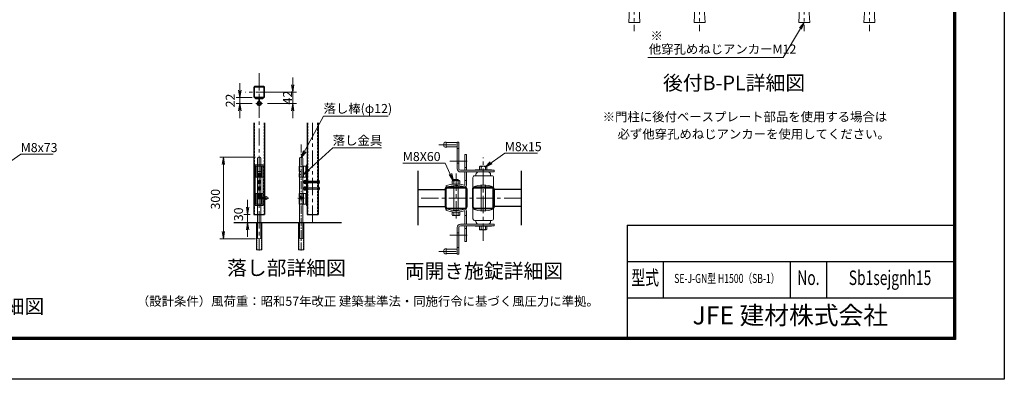
# Model space of a CAD drawing. Units: millimetres. Extents: x 8400 to 16800, y 0 to 5940.
# Drawn here: x 11371 to 16800, y 0 to 1984 of the extents above; entities that cross this region are included whole.
import ezdxf
from ezdxf.enums import TextEntityAlignment as Align

# ---------------------------------------------------------------- set-up
doc = ezdxf.new("R2010")
doc.units = ezdxf.units.MM
doc.header["$LTSCALE"] = 3
doc.header["$MEASUREMENT"] = 0
for name, pattern in [('CENTER', [50.8, 31.75, -6.35, 6.35, -6.35]), ('CENTER2', [1.125, 0.75, -0.125, 0.125, -0.125]), ('DASHED', [19.05, 12.7, -6.35]), ('DASHED2', [0.375, 0.25, -0.125])]:
    doc.linetypes.add(name, pattern=pattern)
for name, color, linetype, lineweight in [('D-BMK', 2, 'CENTER', 13), ('D-STR-DIM', 7, 'Continuous', 13), ('D-STR-TXT', 7, 'Continuous', 13), ('D-STR3', 3, 'Continuous', 13)]:
    doc.layers.add(name, color=color, linetype=linetype, lineweight=lineweight)
for name, color, linetype in [('D-STR1', 1, 'Continuous'), ('D-STR4', 7, 'Continuous'), ('D-TTL', 2, 'Continuous'), ('D-TTL-TXT', 7, 'Continuous')]:
    doc.layers.add(name, color=color, linetype=linetype)
doc.styles.add('ROMANSE', font='Romans.shx', dxfattribs={"width": 0.7, "bigfont": 'EXTFONT.SHX'})
doc.styles.add('ゴシック', font='txt')
doc.dimstyles.new('STYLE', dxfattribs={"dimscale": 20, "dimtxt": 2.5, "dimasz": 2, "dimexe": 1, "dimexo": 1, "dimgap": 0.8, "dimtad": 1, "dimdsep": 46, "dimtxsty": 'ゴシック', "dimblk": 'OPEN', "dimcen": 1e-08, "dimclrd": 256, "dimclre": 256, "dimclrt": 256, "dimadec": 0, "dimazin": 2, "dimtfac": 1, "dimtmove": 2, "dimatfit": 3, "dimldrblk": 'OPEN', "dimfxl": 1, "dimtolj": 1, "dimtzin": 0, "dimlwd": -1, "dimlwe": -1, "dimarcsym": 0})

# ---------------------------------------------------------------- blocks, each defined once
blk = doc.blocks.new('_Open')
at = {"color": 0, "linetype": 'ByBlock', "lineweight": -2}
for p, q in [((-1, 0.17), (0, 0)), ((-1, -0.17), (0, 0)), ((0, 0), (-1, 0))]:
    blk.add_line(p, q, dxfattribs=at)
blk = doc.blocks.new('*D27')
at = {"layer": 'D-STR-DIM', "transparency": 16777216}
for p, q in [((12671.8, 1225.1), (12474.3, 1225.1)), ((12494.3, 1185.1), (12494.3, 815.1)), ((12671.8, 775.1), (12474.3, 775.1))]:
    blk.add_line(p, q, dxfattribs=at)
at = {"layer": 'D-STR-DIM', "transparency": 16777216, "xscale": 40, "yscale": 40, "zscale": 40}
for p, rotation in [((12494.3, 1225.1), 90), ((12494.3, 775.1), 270)]:
    blk.add_blockref('_Open', p, dxfattribs=dict(at, rotation=rotation))
at = {"layer": 'D-STR-DIM', "transparency": 16777216, "insert": (12450.5, 993.6), "char_height": 50, "attachment_point": 5, "rotation": 90, "style": 'ゴシック'}
blk.add_mtext('\\A1;300', dxfattribs=at)
blk = doc.blocks.new('*D28')
at = {"layer": 'D-STR-DIM', "transparency": 16777216}
for p, q in [((12627.8, 950.1), (12627.8, 990.1)), ((12641.8, 910.1), (12607.8, 910.1)), ((12627.8, 910.1), (12627.8, 865.1)), ((12641.8, 865.1), (12607.8, 865.1)), ((12627.8, 825.1), (12627.8, 785.1))]:
    blk.add_line(p, q, dxfattribs=at)
at = {"layer": 'D-STR-DIM', "transparency": 16777216, "xscale": 40, "yscale": 40, "zscale": 40}
for p, rotation in [((12627.8, 910.1), 270), ((12627.8, 865.1), 90)]:
    blk.add_blockref('_Open', p, dxfattribs=dict(at, rotation=rotation))
at = {"layer": 'D-STR-DIM', "transparency": 16777216, "insert": (12577.8, 910.1), "char_height": 50, "attachment_point": 5, "rotation": 90, "style": 'ゴシック'}
blk.add_mtext('\\A1;30', dxfattribs=at)
blk = doc.blocks.new('*D26')
at = {"layer": 'D-STR-DIM', "transparency": 16777216}
for p, q in [((12876.7, 1624.4), (12876.7, 1664.4)), ((12741.8, 1584.4), (12896.7, 1584.4)), ((12876.7, 1521.5), (12876.7, 1584.4)), ((12737.2, 1521.5), (12896.7, 1521.5)), ((12876.7, 1481.5), (12876.7, 1441.5))]:
    blk.add_line(p, q, dxfattribs=at)
at = {"layer": 'D-STR-DIM', "transparency": 16777216, "xscale": 40, "yscale": 40, "zscale": 40}
for p, rotation in [((12876.7, 1584.4), 270), ((12876.7, 1521.5), 90)]:
    blk.add_blockref('_Open', p, dxfattribs=dict(at, rotation=rotation))
at = {"layer": 'D-STR-DIM', "transparency": 16777216, "insert": (12848.1, 1554.3), "char_height": 50, "attachment_point": 5, "rotation": 90, "style": 'ゴシック'}
blk.add_mtext('\\A1;42', dxfattribs=at)
blk = doc.blocks.new('*D29')
at = {"layer": 'D-STR-DIM', "transparency": 16777216}
for p, q in [((12585.1, 1594.4), (12585.1, 1634.4)), ((12654, 1554.4), (12565.1, 1554.4)), ((12654, 1521.5), (12565.1, 1521.5)), ((12585.1, 1521.5), (12585.1, 1554.4)), ((12585.1, 1481.5), (12585.1, 1441.5))]:
    blk.add_line(p, q, dxfattribs=at)
at = {"layer": 'D-STR-DIM', "transparency": 16777216, "xscale": 40, "yscale": 40, "zscale": 40}
for p, rotation in [((12585.1, 1554.4), 270), ((12585.1, 1521.5), 90)]:
    blk.add_blockref('_Open', p, dxfattribs=dict(at, rotation=rotation))
at = {"layer": 'D-STR-DIM', "transparency": 16777216, "insert": (12532.3, 1538), "char_height": 50, "attachment_point": 5, "rotation": 90, "style": 'ゴシック'}
blk.add_mtext('\\A1;22', dxfattribs=at)
blk = doc.blocks.new('他穿孔めねじアンカーM12')
at = {"layer": 'D-STR3', "linetype": 'ByBlock', "lineweight": -2}
for p, q in [((5801.9, 2824.1), (5801.9, 2790.9)), ((5874.7, 2834.1), (5812.3, 2834.1)), ((5819.5, 2834.1), (5867.5, 2834.1)), ((5822.7, 2790.9), (5822.7, 2824.1)), ((5864.3, 2790.9), (5864.3, 2824.1)), ((5885, 2790.9), (5885, 2824.1)), ((5779.5, 2778.9), (5779.5, 2769.7)), ((5907.5, 2778.9), (5779.5, 2778.9)), ((5779.5, 2769.7), (5907.5, 2769.7)), ((5886.5, 2790.9), (5800.5, 2790.9)), ((5800.5, 2790.9), (5800.5, 2778.9)), ((5800.5, 2778.9), (5886.5, 2778.9)), ((5801.9, 2790.9), (5885, 2790.9)), ((5819.5, 2769.7), (5819.5, 2745.7)), ((5823.8, 2745.7), (5823.8, 2769.7)), ((5837.5, 2790.9), (5840.7, 2778.9)), ((5849.5, 2778.9), (5846.3, 2790.9)), ((5863.2, 2745.7), (5863.2, 2769.7)), ((5867.5, 2745.7), (5867.5, 2769.7)), ((5886.5, 2778.9), (5886.5, 2790.9)), ((5907.5, 2769.7), (5907.5, 2778.9)), ((5808.9, 2745.7), (5808.9, 2625.5)), ((5878.1, 2745.7), (5878.1, 2625.5)), ((5839.5, 2625.5), (5808.9, 2625.5)), ((5808.9, 2615.5), (5810.6, 2625.4)), ((5808.9, 2615.5), (5839.5, 2615.5)), ((5808.9, 2615.5), (5808.9, 2609.5)), ((5808.9, 2609.5), (5839.5, 2609.5)), ((5808.9, 2599.5), (5810.6, 2609.4)), ((5839.5, 2625.5), (5839.5, 2545.7)), ((5847.5, 2625.5), (5878.1, 2625.5)), ((5847.5, 2625.5), (5847.5, 2545.7)), ((5878.1, 2615.5), (5847.5, 2615.5)), ((5878.1, 2609.5), (5847.5, 2609.5)), ((5878.1, 2615.5), (5876.3, 2625.4)), ((5878.1, 2599.5), (5876.3, 2609.4)), ((5878.1, 2615.5), (5878.1, 2609.5)), ((5808.9, 2599.5), (5839.5, 2599.5)), ((5808.9, 2599.5), (5808.9, 2593.5)), ((5808.9, 2593.5), (5839.5, 2593.5)), ((5808.9, 2583.5), (5810.6, 2593.4)), ((5808.9, 2583.5), (5839.5, 2583.5)), ((5808.9, 2583.5), (5808.9, 2577.5)), ((5808.9, 2567.7), (5810.6, 2577.5)), ((5808.9, 2577.5), (5839.5, 2577.5)), ((5808.9, 2567.7), (5839.5, 2567.7)), ((5808.9, 2567.7), (5808.9, 2545.7)), ((5878.1, 2599.5), (5847.5, 2599.5)), ((5878.1, 2593.5), (5847.5, 2593.5)), ((5878.1, 2583.5), (5847.5, 2583.5)), ((5878.1, 2577.5), (5847.5, 2577.5)), ((5878.1, 2567.7), (5847.5, 2567.7)), ((5878.1, 2583.5), (5876.3, 2593.4)), ((5878.1, 2567.7), (5876.3, 2577.5)), ((5878.1, 2599.5), (5878.1, 2593.5)), ((5878.1, 2583.5), (5878.1, 2577.5)), ((5878.1, 2567.7), (5878.1, 2545.7)), ((5808.9, 2545.7), (5878.1, 2545.7)), ((5817.5, 2545.7), (5813.2, 2469.3)), ((5869.5, 2545.7), (5873.8, 2469.3)), ((5873.8, 2469.3), (5813.2, 2469.3))]:
    blk.add_line(p, q, dxfattribs=at)
at = {"layer": 'D-STR3'}
blk.add_line((5808.9, 2745.7), (5878.1, 2745.7), dxfattribs=at)
at = {"layer": 'D-STR3', "linetype": 'ByBlock', "lineweight": -2}
for centre, radius, start, end in [((5812.3, 2823.7), 10.4, 2.2042, 177.7958), ((5843.5, 2807.5), 26.6, 38.6132, 141.3868), ((5874.7, 2823.7), 10.4, 2.2042, 177.7958), ((5843.5, 2625.5), 4, 0, 180)]:
    blk.add_arc(centre, radius, start, end, dxfattribs=at)

msp = doc.modelspace()

# ---------------------------------------------------------------- linework, layer by layer
at = {"layer": 'D-BMK'}
for p, q in [((14759.911, 2411.902), (14759.911, 1919.887)), ((15119.911, 2411.902), (15119.911, 1919.887)), ((15696.522, 2411.902), (15696.522, 1919.887)), ((16056.522, 2411.902), (16056.522, 1919.887)), ((12691.841, 1689.216), (12691.841, 710.61)), ((12769.299, 1584.399), (12614.384, 1584.399)), ((12986.461, 1415.482), (12986.461, 867.877)), ((13682.889, 1293.999), (13792.093, 1293.999)), ((13743.553, 1203.999), (13851.974, 1203.999)), ((13927.093, 763.646), (13927.093, 1223.357)), ((13777.093, 1135.622), (13777.094, 874.795)), ((14137.093, 1000), (13567.093, 1000)), ((13743.553, 794.5), (13851.974, 794.5)), ((13682.889, 706), (13792.093, 706))]:
    msp.add_line(p, q, dxfattribs=at)
at = {"layer": 'D-BMK', "linetype": 'ByBlock', "ltscale": 10}
for p, q in [((12674.016, 1521.549), (12709.666, 1521.549)), ((12691.841, 1503.724), (12691.841, 1562.232))]:
    msp.add_line(p, q, dxfattribs=at)
at = {"layer": 'D-BMK', "linetype": 'CENTER2', "ltscale": 20}
msp.add_line((12923.61, 710.61), (12923.61, 1300.568), dxfattribs=at)
at = {"layer": 'D-BMK', "ltscale": 10}
for p, q in [((12691.842, 1189.355), (12691.842, 950.186)), ((12745.58, 1000.11), (12676.34, 1000.11)), ((12905.533, 1000.11), (12941.687, 1000.11))]:
    msp.add_line(p, q, dxfattribs=at)
at = {"layer": 'D-STR-DIM', "color": 7, "lineweight": 13}
for p, q in [((15670.224, 1938.24), (15696.534, 1969.097)), ((15696.534, 1969.097), (15675.939, 1934.807)), ((15681.654, 1931.375), (15696.534, 1969.097))]:
    msp.add_line(p, q, dxfattribs=at)
at = {"layer": 'D-STR-DIM', "lineweight": 13}
msp.add_lwpolyline([(15675.939, 1934.807), (15580.252, 1775.498), (15226.55, 1775.498)], dxfattribs=at)
at = {"layer": 'D-STR-DIM', "lineweight": 0, "extrusion": (0, 1, 0), "elevation": 1775.498}
msp.add_lwpolyline([(-14834.912, 0), (-14836.712, 0)], dxfattribs=at)
at = {"layer": 'D-STR-DIM', "lineweight": 13, "extrusion": (0, 1, 0), "elevation": 1775.498}
msp.add_lwpolyline([(-15226.55, 0), (-14836.712, 0)], dxfattribs=at)
at = {"layer": 'D-STR1'}
for p, q in [((12661.84, 1415.482), (12661.84, 910.11)), ((12721.842, 1415.482), (12721.842, 910.11)), ((12956.461, 1415.482), (12956.46, 910.11)), ((13016.462, 1415.482), (13016.462, 910.11)), ((13567.093, 1149.999), (13567.093, 849.999)), ((14137.093, 1149.999), (14137.093, 849.999)), ((13567.093, 1046.5), (13717.093, 1046.5)), ((13717.093, 1050.4), (13717.093, 949.6)), ((13721.894, 949.798), (13721.894, 1050.599)), ((13827.493, 1060), (13726.693, 1060)), ((13726.694, 1055.399), (13827.494, 1055.399)), ((13832.294, 949.798), (13832.294, 1050.599)), ((13837.093, 1050.4), (13837.093, 949.6)), ((13867.093, 1050.4), (13867.093, 949.6)), ((13871.893, 949.798), (13871.893, 1050.599)), ((13977.493, 1060), (13876.693, 1060)), ((13876.693, 1055.399), (13977.493, 1055.399)), ((13982.293, 949.798), (13982.293, 1050.599)), ((13987.093, 1050.4), (13987.093, 949.6)), ((14137.093, 1046.5), (13987.093, 1046.5)), ((13567.093, 953.499), (13717.093, 953.5)), ((13827.493, 940), (13726.693, 940)), ((13726.694, 944.998), (13827.494, 944.998)), ((13876.693, 944.998), (13977.493, 944.998)), ((13977.493, 940), (13876.693, 940)), ((14137.093, 953.499), (13987.093, 953.5)), ((12661.84, 910.11), (12721.842, 910.11)), ((12956.46, 910.11), (13016.462, 910.11))]:
    msp.add_line(p, q, dxfattribs=at)
at = {"layer": 'D-STR1', "linetype": 'DASHED', "ltscale": 0.3}
for p, q in [((12664.24, 1415.482), (12664.24, 910.11)), ((12719.442, 1415.482), (12719.442, 910.11)), ((12958.861, 1415.482), (12958.86, 910.11)), ((13014.062, 1415.482), (13014.062, 910.11))]:
    msp.add_line(p, q, dxfattribs=at)
at = {"layer": 'D-STR1'}
for points in [[(12666.641, 1554.399), (12717.041, 1554.399, 0.41421356), (12721.841, 1559.199), (12721.841, 1609.599, 0.41421356), (12717.041, 1614.399), (12666.641, 1614.399, 0.41421356), (12661.841, 1609.599), (12661.841, 1559.199, 0.41421356)], [(12666.641, 1556.799), (12717.041, 1556.799, 0.41421356), (12719.441, 1559.199), (12719.441, 1609.599, 0.41421356), (12717.041, 1611.999), (12666.641, 1611.999, 0.41421356), (12664.241, 1609.599), (12664.241, 1559.199, 0.41421356)]]:
    msp.add_lwpolyline(points, format="xyb", close=True, dxfattribs=at)
for centre, radius, start, end in [((13726.693, 1050.4), 9.6, 90, 180), ((13726.694, 1050.599), 4.8, 89.999971, 180), ((13827.493, 1050.4), 9.6, 0, 90), ((13827.494, 1050.599), 4.8, 0, 89.999971), ((13876.693, 1050.4), 9.6, 90, 180), ((13876.693, 1050.599), 4.8, 89.999971, 180), ((13977.493, 1050.4), 9.6, 0, 90), ((13977.493, 1050.599), 4.8, 0, 89.999971), ((13726.693, 949.6), 9.6, 180, 270), ((13726.694, 949.798), 4.8, 180, 270.000029), ((13827.493, 949.6), 9.6, 270, 0), ((13827.494, 949.798), 4.8, 270.000029, 0), ((13876.693, 949.6), 9.6, 180, 270), ((13876.693, 949.798), 4.8, 180, 270.000029), ((13977.493, 949.798), 4.8, 270.000029, 0), ((13977.493, 949.6), 9.6, 270, 0)]:
    msp.add_arc(centre, radius, start, end, dxfattribs=at)
at = {"layer": 'D-STR3', "linetype": 'ByBlock'}
for p, q in [((12669.341, 1554.399), (12714.341, 1554.399)), ((12669.341, 1549.899), (12669.341, 1554.399)), ((12669.341, 1549.899), (12714.341, 1549.899)), ((12672.085, 1547.499), (12672.085, 1549.899)), ((12672.341, 1547.499), (12688.241, 1547.499)), ((12677.591, 1547.499), (12688.241, 1547.499)), ((12689.441, 1534.405), (12689.441, 1546.299)), ((12691.841, 1534.405), (12691.841, 1546.299)), ((12694.241, 1534.405), (12694.241, 1546.299)), ((12695.441, 1547.499), (12711.341, 1547.499)), ((12711.341, 1547.499), (12711.341, 1549.899)), ((12714.341, 1549.899), (12714.341, 1554.399)), ((12669.342, 1183.11), (12669.342, 958.11)), ((12669.342, 1183.11), (12714.342, 1183.11)), ((12672.342, 1175.61), (12711.342, 1175.61)), ((12672.342, 1175.61), (12672.342, 1115.61)), ((12679.692, 1175.61), (12679.692, 1115.61)), ((12703.992, 1145.61), (12679.692, 1145.61)), ((12682.092, 1175.61), (12682.092, 1145.61)), ((12682.092, 1145.61), (12682.092, 1135.11)), ((12701.592, 1175.61), (12701.592, 1145.61)), ((12701.592, 1135.11), (12701.592, 1145.61)), ((12703.992, 1175.61), (12703.992, 1115.61)), ((12711.342, 1175.61), (12711.342, 1115.61)), ((12714.342, 1183.11), (12714.342, 958.11)), ((12911.46, 1145.61), (12911.46, 1175.61)), ((12911.46, 1175.61), (12951.96, 1175.61)), ((12911.46, 1145.61), (12923.61, 1145.61)), ((12913.86, 1145.61), (12913.86, 1175.61)), ((12923.61, 1135.11), (12923.61, 1145.61)), ((12933.36, 1115.61), (12933.36, 1175.61)), ((12935.76, 1115.61), (12935.76, 1175.61)), ((12949.56, 1115.61), (12949.56, 1175.61)), ((12951.96, 1183.11), (12951.96, 958.11)), ((12951.96, 1183.11), (12956.46, 1183.11)), ((12951.96, 1115.61), (12951.96, 1175.61)), ((12956.46, 1183.11), (12956.46, 958.11)), ((12672.342, 1115.61), (12711.342, 1115.61)), ((12682.092, 1130.78), (12682.092, 1115.61)), ((12686.592, 1135.11), (12686.592, 1115.61)), ((12686.592, 1135.11), (12686.592, 1115.61)), ((12686.592, 1135.01), (12687.629, 1135.01)), ((12687.629, 1135.01), (12687.629, 1115.61)), ((12696.055, 1135.01), (12696.055, 1115.61)), ((12697.092, 1135.01), (12696.055, 1135.01)), ((12697.092, 1135.11), (12697.092, 1115.61)), ((12701.592, 1130.78), (12701.592, 1115.61)), ((12911.46, 1135.11), (12911.46, 1115.61)), ((12911.46, 1135.11), (12913.625, 1135.11)), ((12911.46, 1115.61), (12951.96, 1115.61)), ((12913.625, 1135.11), (12913.625, 1134.863)), ((12913.625, 1131.697), (12913.625, 1115.61)), ((12936.359, 1091.61), (12937.859, 1093.11)), ((12936.359, 1085.61), (12936.359, 1091.61)), ((13018.862, 1091.61), (12936.359, 1091.61)), ((12937.859, 1084.11), (12937.859, 1093.11)), ((13018.862, 1093.11), (12937.859, 1093.11)), ((12939.659, 1082.109), (12939.659, 1095.278)), ((12947.159, 1097.235), (12940.559, 1097.235)), ((12940.559, 1092.922), (12947.159, 1092.922)), ((12947.159, 1079.235), (12947.159, 1097.985)), ((12949.559, 1097.985), (12947.159, 1097.985)), ((12947.159, 1079.985), (12947.159, 1097.235)), ((12949.559, 1079.235), (12949.559, 1097.985)), ((12949.56, 1079.235), (12949.56, 1097.985)), ((12951.96, 1097.985), (12949.56, 1097.985)), ((12951.96, 1079.235), (12951.96, 1097.985)), ((13016.462, 1079.235), (13016.462, 1097.985)), ((13018.862, 1097.985), (13016.462, 1097.985)), ((13018.862, 1079.235), (13018.862, 1097.985)), ((13018.862, 1096.485), (13018.862, 1080.735)), ((13020.212, 1096.485), (13018.862, 1096.485)), ((13024.712, 1091.985), (13024.712, 1085.235)), ((13018.862, 1085.61), (12936.359, 1085.61)), ((12936.359, 1085.61), (12937.859, 1084.11)), ((12936.359, 1055.61), (12937.859, 1057.11)), ((12936.359, 1049.61), (12936.359, 1055.61)), ((13018.862, 1055.61), (12936.359, 1055.61)), ((13018.862, 1049.61), (12936.359, 1049.61)), ((12936.359, 1049.61), (12937.859, 1048.11)), ((13018.862, 1084.11), (12937.859, 1084.11)), ((12937.859, 1048.11), (12937.859, 1057.11)), ((13018.862, 1057.11), (12937.859, 1057.11)), ((13018.862, 1048.11), (12937.859, 1048.11)), ((12939.659, 1046.109), (12939.659, 1059.278)), ((12940.559, 1084.297), (12947.159, 1084.297)), ((12947.159, 1079.985), (12940.559, 1079.985)), ((12947.159, 1061.235), (12940.559, 1061.235)), ((12940.559, 1056.922), (12947.159, 1056.922)), ((12940.559, 1048.297), (12947.159, 1048.297)), ((12947.159, 1043.985), (12940.559, 1043.985)), ((12949.559, 1079.235), (12947.159, 1079.235)), ((12947.159, 1043.235), (12947.159, 1061.985)), ((12949.559, 1061.985), (12947.159, 1061.985)), ((12947.159, 1043.985), (12947.159, 1061.235)), ((12949.559, 1043.235), (12947.159, 1043.235)), ((12949.559, 1043.235), (12949.559, 1061.985)), ((12951.96, 1079.235), (12949.56, 1079.235)), ((12949.56, 1043.235), (12949.56, 1061.985)), ((12951.96, 1061.985), (12949.56, 1061.985)), ((12951.96, 1043.235), (12949.56, 1043.235)), ((12951.96, 1043.235), (12951.96, 1061.985)), ((12951.96, 1058.235), (12956.46, 1058.235)), ((12951.96, 1046.985), (12956.46, 1046.985)), ((13018.862, 1079.235), (13016.462, 1079.235)), ((13016.462, 1043.235), (13016.462, 1061.985)), ((13018.862, 1061.985), (13016.462, 1061.985)), ((13018.862, 1043.235), (13016.462, 1043.235)), ((13020.212, 1080.735), (13018.862, 1080.735)), ((13018.862, 1043.235), (13018.862, 1061.985)), ((13018.862, 1060.485), (13018.862, 1044.735)), ((13020.212, 1060.485), (13018.862, 1060.485)), ((13020.212, 1044.735), (13018.862, 1044.735)), ((13024.712, 1055.985), (13024.712, 1049.235)), ((12711.342, 1025.61), (12672.342, 1025.61)), ((12672.342, 965.61), (12672.342, 1025.61)), ((12679.692, 965.61), (12679.692, 1025.61)), ((12679.692, 995.61), (12703.992, 995.61)), ((12682.092, 1010.44), (12682.092, 1025.61)), ((12682.092, 1006.11), (12682.092, 995.61)), ((12682.092, 965.61), (12682.092, 995.61)), ((12686.592, 1006.11), (12686.592, 1025.61)), ((12686.592, 1006.21), (12687.629, 1006.21)), ((12687.629, 1006.21), (12687.629, 1025.61)), ((12696.055, 1006.21), (12696.055, 1025.61)), ((12697.092, 1006.21), (12696.055, 1006.21)), ((12697.092, 1006.11), (12697.092, 1025.61)), ((12697.092, 1006.11), (12697.092, 1025.61)), ((12701.592, 1010.44), (12701.592, 1025.61)), ((12701.592, 995.61), (12701.592, 1006.11)), ((12701.592, 965.61), (12701.592, 995.61)), ((12703.992, 965.61), (12703.992, 1025.61)), ((12711.342, 965.61), (12711.342, 1025.61)), ((12911.46, 1025.61), (12951.96, 1025.61)), ((12911.46, 1006.11), (12911.46, 1025.61)), ((12911.46, 1006.11), (12913.625, 1006.11)), ((12911.46, 995.61), (12911.46, 965.61)), ((12911.46, 995.61), (12914.61, 995.61)), ((12913.625, 1009.523), (12913.625, 1025.61)), ((12913.625, 1006.11), (12913.625, 1006.357)), ((12913.86, 995.61), (12913.86, 965.61)), ((12923.61, 1006.11), (12923.61, 995.61)), ((12933.36, 1025.61), (12933.36, 965.61)), ((12935.76, 1025.61), (12935.76, 965.61)), ((12949.56, 1025.61), (12949.56, 965.61)), ((12951.96, 1025.61), (12951.96, 965.61)), ((12669.342, 958.11), (12714.342, 958.11)), ((12711.342, 965.61), (12672.342, 965.61)), ((12911.46, 965.61), (12951.96, 965.61)), ((12951.96, 958.11), (12956.46, 958.11))]:
    msp.add_line(p, q, dxfattribs=at)
at = {"layer": 'D-STR3'}
for p, q in [((13723.093, 1308.999), (13723.093, 1278.999)), ((13723.093, 1305.999), (13783.093, 1305.999)), ((13783.093, 1308.999), (13783.093, 1161.999)), ((13783.093, 1308.999), (13792.093, 1308.999)), ((13792.093, 1308.999), (13792.093, 1161.999)), ((13723.093, 1281.999), (13783.093, 1281.999)), ((13792.093, 1272.999), (13783.093, 1272.999)), ((12682.841, 1218.36), (12682.841, 781.86)), ((12689.591, 1225.11), (12694.091, 1225.11)), ((12700.841, 1218.36), (12700.841, 781.86)), ((12914.61, 1218.36), (12914.61, 781.86)), ((12925.86, 1225.11), (12921.36, 1225.11)), ((12932.61, 1218.36), (12932.61, 781.86)), ((13825.093, 1152.999), (13825.093, 1239.999)), ((13834.093, 1239.999), (13825.093, 1239.999)), ((13834.093, 1152.999), (13834.093, 1239.999)), ((13792.093, 1191.999), (13783.093, 1191.999)), ((13801.093, 1152.999), (13987.093, 1152.999)), ((13801.093, 1143.999), (13987.093, 1143.999)), ((13834.093, 1167.999), (13825.093, 1167.999)), ((13825.093, 1143.999), (13825.093, 1073.854)), ((13834.093, 1143.999), (13834.093, 1070.495)), ((13972.093, 1155.999), (13882.093, 1155.999)), ((13882.093, 1155.999), (13882.093, 1152.999)), ((13906.751, 1171.111), (13906.751, 1155.858)), ((13910.913, 1175.325), (13943.315, 1175.325)), ((13915.075, 1171.111), (13915.075, 1155.999)), ((13939.106, 1171.111), (13939.106, 1155.999)), ((13947.523, 1171.111), (13947.523, 1156.111)), ((13972.093, 1155.999), (13972.093, 1152.999)), ((13987.093, 1143.999), (13987.093, 1152.999)), ((13756.664, 1092.23), (13756.664, 1077.23)), ((13793.275, 1096.444), (13760.873, 1096.444)), ((13765.082, 1092.23), (13765.082, 1077.119)), ((13765.093, 1100.972), (13766.893, 1102.772)), ((13765.093, 1096.444), (13765.093, 1100.972)), ((13765.093, 1100.972), (13777.093, 1100.971)), ((13777.093, 1102.772), (13766.893, 1102.772)), ((13766.893, 1102.772), (13766.893, 1096.444)), ((13777.093, 1102.772), (13787.293, 1102.772)), ((13789.093, 1100.972), (13777.093, 1100.971)), ((13787.293, 1102.772), (13787.293, 1096.444)), ((13789.093, 1100.972), (13787.293, 1102.772)), ((13789.093, 1096.444), (13789.093, 1100.972)), ((13789.112, 1092.231), (13789.112, 1077.119)), ((13797.437, 1092.231), (13797.437, 1076.977)), ((13825.093, 1095.999), (13834.093, 1095.999)), ((13870.093, 1113.999), (13870.093, 1059.999)), ((13879.093, 1122.999), (13975.093, 1122.999)), ((13886.593, 1122.999), (13886.593, 1128.999)), ((13967.593, 1122.999), (13967.593, 1128.999)), ((13984.093, 1113.999), (13984.093, 1059.999)), ((13726.153, 1059.999), (13720.093, 1066.662)), ((13756.664, 1077.23), (13797.437, 1077.23)), ((13765.082, 930.067), (13765.082, 1068.432)), ((13789.112, 930.068), (13789.112, 1068.432)), ((13915.082, 929.414), (13915.082, 1070.586)), ((13939.106, 929.414), (13939.106, 1070.586)), ((12724.841, 1004.61), (12682.841, 1004.61)), ((12700.841, 1003.71), (12682.841, 1003.71)), ((12700.841, 996.51), (12682.841, 996.51)), ((12724.841, 995.61), (12682.841, 995.61)), ((12685.841, 1004.61), (12685.841, 995.61)), ((12700.841, 1003.71), (12703.541, 1004.61)), ((12700.841, 996.51), (12703.541, 995.61)), ((13726.153, 940), (13720.093, 933.337)), ((13825.093, 857.5), (13825.093, 926.145)), ((13834.093, 857.5), (13834.093, 929.504)), ((13870.093, 886), (13870.093, 940)), ((13984.093, 886), (13984.093, 940)), ((13756.664, 907.516), (13756.664, 922.769)), ((13797.437, 922.769), (13756.664, 922.769)), ((13793.275, 903.303), (13760.873, 903.303)), ((13765.082, 907.516), (13765.082, 922.628)), ((13789.113, 907.516), (13789.113, 922.628)), ((13797.437, 907.516), (13797.437, 922.769)), ((13825.093, 904), (13834.093, 904)), ((13879.093, 877), (13975.093, 877)), ((13886.593, 877), (13886.593, 871)), ((13967.593, 877), (13967.593, 871)), ((12677.516, 715.11), (12677.516, 865.11)), ((12706.166, 865.11), (12677.516, 865.11)), ((12706.166, 715.11), (12706.166, 865.11)), ((12909.285, 715.11), (12909.285, 865.11)), ((12937.935, 865.11), (12909.285, 865.11)), ((12937.935, 715.11), (12937.935, 865.11)), ((13783.093, 691), (13783.093, 839.5)), ((13792.093, 691), (13792.093, 838)), ((13801.093, 856), (13987.093, 856)), ((13801.093, 847), (13987.093, 847)), ((13825.093, 848.5), (13825.093, 760)), ((13834.093, 832), (13825.093, 832)), ((13834.093, 848.5), (13834.093, 760)), ((13882.093, 844), (13882.093, 847)), ((13972.093, 844), (13882.093, 844)), ((13906.751, 828.888), (13906.751, 844.142)), ((13910.913, 824.675), (13943.315, 824.675)), ((13915.075, 828.888), (13915.075, 844)), ((13939.106, 828.888), (13939.106, 844)), ((13947.523, 828.888), (13947.523, 843.888)), ((13972.093, 844), (13972.093, 847)), ((13987.093, 856), (13987.093, 847)), ((12689.591, 775.11), (12694.091, 775.11)), ((12925.86, 775.11), (12921.36, 775.11)), ((13792.093, 808), (13783.093, 808)), ((12706.166, 715.11), (12677.516, 715.11)), ((12937.935, 715.11), (12909.285, 715.11)), ((13723.093, 691), (13723.093, 721)), ((13723.093, 718), (13783.093, 718)), ((13792.093, 727), (13783.093, 727)), ((13834.093, 760), (13825.093, 760)), ((13723.093, 694), (13783.093, 694)), ((13783.093, 691), (13792.093, 691))]:
    msp.add_line(p, q, dxfattribs=at)
at = {"layer": 'D-STR3', "linetype": 'DASHED2', "ltscale": 10}
for p, q in [((12679.316, 715.11), (12679.316, 865.11)), ((12704.366, 715.11), (12704.366, 865.11)), ((12911.085, 715.11), (12911.085, 865.11)), ((12936.135, 715.11), (12936.135, 865.11))]:
    msp.add_line(p, q, dxfattribs=at)
at = {"layer": 'D-STR3', "linetype": 'DASHED', "ltscale": 0.1}
for points in [[(12691.841, 1097.235), (12684.372, 1092.922), (12684.372, 1084.297), (12691.841, 1079.985), (12699.311, 1084.297), (12699.311, 1092.922)], [(12691.842, 1061.235), (12684.372, 1056.922), (12684.372, 1048.297), (12691.842, 1043.985), (12699.311, 1048.297), (12699.311, 1056.922)]]:
    msp.add_lwpolyline(points, close=True, dxfattribs=at)
at = {"layer": 'D-STR3'}
for centre, radius in [((12691.841, 1521.549), 9), ((12730.841, 1000.11), 7.5), ((12923.61, 1000.11), 7.5)]:
    msp.add_circle(centre, radius, dxfattribs=at)
at = {"layer": 'D-STR3', "linetype": 'DASHED', "ltscale": 0.1}
for centre, radius in [((12691.841, 1088.61), 9.375), ((12691.841, 1088.61), 7.472), ((12691.841, 1088.61), 4.5), ((12691.841, 1088.61), 3.6), ((12691.842, 1052.61), 9.375), ((12691.842, 1052.61), 7.472), ((12691.842, 1052.61), 4.5), ((12691.842, 1052.61), 3.6)]:
    msp.add_circle(centre, radius, dxfattribs=at)
at = {"layer": 'D-STR3', "linetype": 'ByBlock'}
for centre, radius, start, end in [((12691.841, 1521.549), 12.15, 105.64421, 74.35579), ((12691.841, 1521.549), 9.75, 105.64421, 74.35579), ((12688.241, 1546.299), 3.6, 0, 90), ((12688.241, 1546.299), 1.2, 0, 90), ((12688.241, 1534.405), 1.2, 285.64421, 0), ((12688.241, 1534.405), 3.6, 285.64421, 0), ((12695.441, 1546.299), 3.6, 90, 180), ((12695.441, 1534.405), 3.6, 180, 254.35579), ((12695.441, 1546.299), 1.2, 90, 180), ((12695.441, 1534.405), 1.2, 180, 254.35579), ((12917.535, 1136.917), 6.338, 196.566178, 343.433822), ((12918.021, 1134.986), 4.398, 178.390068, 262.240667), ((12942.67, 1095.078), 3.017, 134.39087, 225.60913), ((12950.441, 1088.61), 10.782, 156.423633, 203.576367), ((13020.212, 1091.985), 4.5, 0, 90), ((12942.67, 1059.078), 3.017, 134.39087, 225.60913), ((12942.691, 1082.141), 3.033, 134.681867, 225.318133), ((12950.441, 1052.61), 10.782, 156.423633, 203.576367), ((12942.691, 1046.141), 3.033, 134.681867, 225.318133), ((13020.212, 1085.235), 4.5, 270, 0), ((13020.212, 1055.985), 4.5, 0, 90), ((13020.212, 1049.235), 4.5, 270, 0), ((12917.535, 1004.303), 6.338, 31.152787, 163.433822), ((12918.021, 1006.233), 4.398, 97.759333, 181.609932)]:
    msp.add_arc(centre, radius, start, end, dxfattribs=at)
at = {"layer": 'D-STR3'}
for centre, radius, start, end in [((13723.093, 1293.999), 15, 90.000009, 270.000001), ((12689.591, 1218.36), 6.75, 90, 180), ((12694.091, 1218.36), 6.75, 0, 90), ((12921.36, 1218.36), 6.75, 90, 180), ((12925.86, 1218.36), 6.75, 0, 90), ((13801.093, 1161.999), 18, 180.000005, 269.999946), ((13801.093, 1161.999), 9, 180.000005, 270.000001), ((13901.593, 1128.999), 15, 90.000009, 179.999991), ((13910.913, 1171.162), 4.162, 359.299806, 180.700997), ((13927.09, 1156.085), 19.239, 51.350428, 128.64746), ((13943.315, 1171.104), 4.209, 0.083929, 179.916062), ((13952.593, 1128.999), 15, 0, 90.000003), ((13760.873, 1092.224), 4.209, 0.083929, 179.916076), ((13777.098, 1077.205), 19.239, 51.352531, 128.649591), ((13793.275, 1092.281), 4.162, 359.299014, 180.700178), ((13879.093, 1113.999), 9, 90.000003, 180.000005), ((13975.093, 1113.999), 9, 0, 90.000003), ((13777.093, 918.23), 159, 73.872375, 111.00754), ((13777.093, 918.914), 150, 72.429047, 109.85261), ((13822.093, 1073.854), 3, 253.872804, 0.00001), ((13825.093, 1070.495), 9, 252.428875, 0.00001), ((13927.093, 918.66), 152.4, 68.036505, 111.963487), ((13777.093, 1081.769), 159, 248.99246, 286.127625), ((13777.093, 1081.085), 150, 250.14739, 287.570953), ((13822.093, 926.145), 3, 359.99999, 106.127196), ((13825.093, 929.504), 9, 359.99999, 107.571125), ((13927.093, 1081.34), 152.4, 248.036513, 291.963495), ((13760.873, 907.522), 4.209, 180.083924, 359.916071), ((13777.098, 922.541), 19.239, 231.350409, 308.647469), ((13793.275, 907.465), 4.162, 179.299822, 0.700986), ((13879.093, 886), 9, 179.999995, 269.999997), ((13901.593, 871), 15, 180.000009, 269.999991), ((13952.593, 871), 15, 269.999997, 0), ((13975.093, 886), 9, 269.999997, 0), ((13801.093, 837.999), 18, 90.000054, 179.999995), ((13801.093, 838), 9, 89.999999, 179.999995), ((13910.913, 828.837), 4.162, 179.299003, 0.700194), ((13927.09, 843.914), 19.239, 231.35254, 308.649572), ((13943.315, 828.895), 4.209, 180.083938, 359.916071), ((12689.591, 781.86), 6.75, 180, 270), ((12694.091, 781.86), 6.75, 270, 0), ((12921.36, 781.86), 6.75, 180, 270), ((12925.86, 781.86), 6.75, 270, 0), ((13723.093, 706), 15, 89.999999, 269.999991)]:
    msp.add_arc(centre, radius, start, end, dxfattribs=at)
at = {"layer": 'D-STR3', "linetype": 'ByBlock', "extrusion": (0, 0, -1)}
for centre, major_axis, ratio, start_param in [((12683.142, 1135.066), (0, -4.5), 0.7667273, 4.70274683), ((12684.86, 1135.066), (0, -4.5), 0.61524223, 6.56312376), ((12700.542, 1006.153), (0, 4.5), 0.7667273, 4.70274683), ((12698.824, 1006.153), (0, 4.5), 0.61524223, 6.56312376)]:
    msp.add_ellipse(centre, major_axis=major_axis, ratio=ratio, start_param=start_param, end_param=7.86362379, dxfattribs=at)
at = {"layer": 'D-STR3', "linetype": 'ByBlock'}
for centre, major_axis, ratio, start_param in [((12700.542, 1135.066), (0, -4.5), 0.7667273, 4.70274683), ((12698.824, 1135.066), (0, -4.5), 0.61524223, 6.56312376), ((12683.142, 1006.153), (0, 4.5), 0.7667273, 4.70274683), ((12684.86, 1006.153), (0, 4.5), 0.61524223, 6.56312376)]:
    msp.add_ellipse(centre, major_axis=major_axis, ratio=ratio, start_param=start_param, end_param=7.86362379, dxfattribs=at)
at = {"layer": 'D-STR4'}
msp.add_line((12552.027, 865.11), (13145.105, 865.11), dxfattribs=at)
at = {"layer": 'D-TTL', "color": 7}
for p, q in [((14720, 850), (14720, 230)), ((14720, 850), (16520, 850)), ((14720, 650), (16520, 650)), ((14920, 650), (14920, 450)), ((15620, 650), (15620, 450)), ((15820, 650), (15820, 450)), ((14720, 450), (16520, 450))]:
    msp.add_line(p, q, dxfattribs=at)
at = {"layer": 'D-TTL'}
msp.add_lwpolyline([(8400, 5940), (16800, 5940), (16800, 0), (8400, 0)], close=True, dxfattribs=at)
at = {"layer": 'D-TTL', "color": 7}
for points in [[(8670, 5720), (16530, 5720), (16530, 220), (8670, 220)], [(8672.5, 5717.5), (16527.5, 5717.5), (16527.5, 222.5), (8672.5, 222.5)], [(8675, 5715), (16525, 5715), (16525, 225), (8675, 225)], [(8677.5, 5712.5), (16522.5, 5712.5), (16522.5, 227.5), (8677.5, 227.5)], [(8680, 5710), (16520, 5710), (16520, 230), (8680, 230)]]:
    msp.add_lwpolyline(points, close=True, dxfattribs=at)

# ---------------------------------------------------------------- block references
at = {"layer": 'D-STR-DIM'}
for p in [(8916.433, -500.168), (9276.433, -500.168), (9853.275, -500.168), (10213.044, -500.168)]:
    msp.add_blockref('他穿孔めねじアンカーM12', p, dxfattribs=at)

# ---------------------------------------------------------------- texts
at = {"layer": 'D-STR-TXT', "style": 'ゴシック'}
for s, p in [('※', (14849.296, 1870.061)), ('他穿孔めねじアンカーM12', (14840.045, 1796.621)), ('落し棒(φ12)', (13046.532, 1468.975)), ('※門柱に後付ベースプレート部品を使用する場合は', (14585.548, 1423.133)), ('必ず他穿孔めねじアンカーを使用してください。', (14667.85, 1328.02)), ('M8x73', (11377.104, 1253.372)), ('落し金具', (13097.32, 1292.997)), ('M8x15', (14046.307, 1258.576)), ('M8X60', (13483.804, 1204.03))]:
    msp.add_text(s, height=50, dxfattribs=at).set_placement(p)
at = {"layer": 'D-STR-TXT', "linetype": 'Continuous', "style": 'ゴシック'}
msp.add_text('（設計条件）風荷重：昭和57年改正 建築基準法・同施行令に基づく風圧力に準拠。', height=50, dxfattribs=at).set_placement((12017.551, 405.649))
at = {"layer": 'D-TTL-TXT'}
for s, height, style, p in [('後付B-PL詳細図', 80, 'ゴシック', (15309.957, 1624.693)), ('落し部詳細図', 80, 'ゴシック', (12842.194, 604.023)), ('両開き施錠詳細図', 80, 'ゴシック', (13930.782, 587.164)), ('丁番部詳細図', 80, 'ゴシック', (11179.354, 392.407)), ('JFE 建材株式会社', 100, 'ROMANSE', (15620, 340))]:
    msp.add_text(s, height=height, dxfattribs=dict(at, style=style)).set_placement(p, align=Align.MIDDLE)
at = {"layer": 'D-TTL-TXT', "style": 'ROMANSE', "width": 0.7}
for s, height, p in [('型式', 80, (14820, 550)), ('No.', 80, (15720, 550)), ('Sb1sejgnh15', 80, (16170, 550)), ('SE-J-GN型 H1500（SB-1）', 50, (15270, 550))]:
    msp.add_text(s, height=height, dxfattribs=at).set_placement(p, align=Align.MIDDLE)

# ---------------------------------------------------------------- dimensions: what is measured, and where the dimension line sits
at = {"layer": 'D-STR-DIM'}
for base, p1, p2, override, picture, middle in [((12585.056, 1554.399), (12674.016, 1521.549), (12674.016, 1554.399), {"dimdec": 0, "dimlfac": 0.666667}, '*D29', (12532.296, 1537.974)), ((12876.662, 1584.399), (12717.166, 1521.549), (12721.841, 1584.399), {"dimdec": 0, "dimlfac": 0.666667}, '*D26', (12848.081, 1554.347)), ((12494.325, 775.11), (12691.841, 1225.11), (12691.841, 775.11), {"dimlfac": 0.666667}, '*D27', (12450.473, 993.567)), ((12627.756, 865.11), (12661.84, 910.11), (12661.84, 865.11), {"dimdec": 0, "dimlfac": 0.666667}, '*D28', (12577.753, 910.147))]:
    dim = msp.add_linear_dim(base=base, p1=p1, p2=p2, angle=90, dimstyle='STYLE', override=override, dxfattribs=at)
    dim.commit()
    dim.dimension.update_dxf_attribs({"geometry": picture, "text_midpoint": middle, "dimtype": 160})

# ---------------------------------------------------------------- leaders
at = {"layer": 'D-STR-TXT'}
for points in [[(12923.143, 1222.792), (13046.351, 1452.173), (13403.535, 1452.173)], [(12935.76, 1129.648), (13097.139, 1276.195), (13366.093, 1276.195)], [(11268.194, 1165.664), (11376.984, 1242.17), (11556.286, 1242.17)], [(13937.397, 1170.868), (14046.186, 1247.375), (14225.489, 1247.375)], [(13761.437, 1095.797), (13718.023, 1192.81), (13484.431, 1192.81)]]:
    msp.add_leader(points, dimstyle='STYLE', override={"dimgap": 0.2, "dimtad": 0}, dxfattribs=at)

doc.saveas('drawing.dxf')
